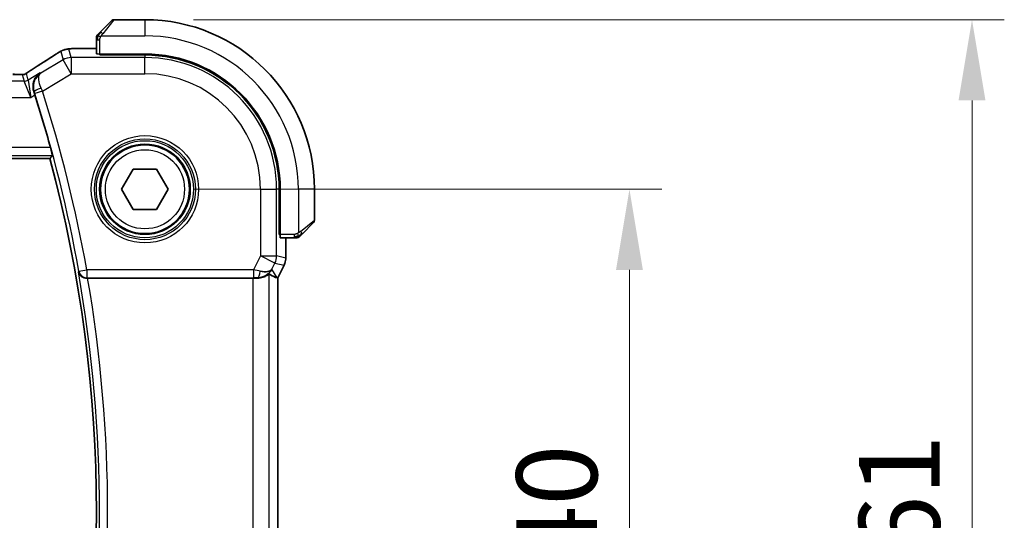
# Model space of a CAD drawing. Units: millimetres. Extents: x 0 to 3950, y 0 to 702.
# Drawn here: x 1287 to 1348, y 335 to 366 of the extents above; entities that cross this region are included whole.
import ezdxf

# ---------------------------------------------------------------- set-up
doc = ezdxf.new("R2010")
doc.units = ezdxf.units.MM
doc.header["$LTSCALE"] = 2
doc.layers.get('Defpoints').update_dxf_attribs({"lineweight": 25})
for name, color, linetype, lineweight in [('Dimension (ISO)', 7, 'Continuous', 18), ('Visible (ISO)', 7, 'Continuous', 35), ('Visible Narrow (ISO)', 7, 'Continuous', 25)]:
    doc.layers.add(name, color=color, linetype=linetype, lineweight=lineweight)
doc.styles.add('Note Text (TK)', font='MS PGothic.ttf')
doc.dimstyles.new('Default - Method 1b (TK)', dxfattribs={"dimscale": 2, "dimtxt": 2.5, "dimasz": 2.5, "dimexe": 1, "dimexo": 1.5, "dimgap": 1, "dimtad": 1, "dimtoh": 1, "dimrnd": 1e-08, "dimdsep": 46, "dimtxsty": 'Note Text (TK)', "dimcen": 0.09, "dimdle": 5, "dimclrd": 100, "dimclre": 100, "dimclrt": 7, "dimadec": 1, "dimazin": 1, "dimtfac": 1, "dimtmove": 0, "dimatfit": 3, "dimfxl": 1, "dimtolj": 1, "dimlwd": -1, "dimlwe": -1, "dimarcsym": 0})

# ---------------------------------------------------------------- blocks, each defined once
blk = doc.blocks.new('*D96')
at = {"layer": 'Defpoints', "color": 0}
for p in [(1294.361, 355.444), (1294.361, 315.444), (1324.361, 315.444)]:
    blk.add_point(p, dxfattribs=at)
at = {"layer": 'Dimension (ISO)', "color": 100}
for p, q in [((1297.361, 355.444), (1326.361, 355.444)), ((1324.361, 350.444), (1324.361, 320.444)), ((1297.361, 315.444), (1326.361, 315.444))]:
    blk.add_line(p, q, dxfattribs=at)
for points in [[(1323.527, 350.444), (1325.194, 350.444), (1324.361, 355.444)], [(1323.527, 320.444), (1325.194, 320.444), (1324.361, 315.444)]]:
    blk.add_solid(points, dxfattribs=at)
at = {"layer": 'Dimension (ISO)', "color": 7, "insert": (1319.861, 332.063), "char_height": 5, "attachment_point": 4, "rotation": 90, "style": 'Note Text (TK)'}
blk.add_mtext('\\A1;40', dxfattribs=at)
blk = doc.blocks.new('*D97')
at = {"layer": 'Defpoints', "color": 0}
for p in [(1294.361, 365.944), (1294.361, 304.944), (1345.572, 304.944)]:
    blk.add_point(p, dxfattribs=at)
at = {"layer": 'Dimension (ISO)', "color": 100}
for p, q in [((1297.361, 365.944), (1347.572, 365.944)), ((1345.572, 360.944), (1345.572, 309.944)), ((1297.361, 304.944), (1347.572, 304.944))]:
    blk.add_line(p, q, dxfattribs=at)
for points in [[(1344.738, 360.944), (1346.405, 360.944), (1345.572, 365.944)], [(1344.738, 309.944), (1346.405, 309.944), (1345.572, 304.944)]]:
    blk.add_solid(points, dxfattribs=at)
at = {"layer": 'Dimension (ISO)', "color": 7, "insert": (1341.072, 332.688), "char_height": 5, "attachment_point": 4, "rotation": 90, "style": 'Note Text (TK)'}
blk.add_mtext('\\A1;61', dxfattribs=at)

msp = doc.modelspace()

# ---------------------------------------------------------------- linework, layer by layer
at = {"layer": 'Visible (ISO)'}
for p, q in [((1291.6085, 365.1913), (1292.3022, 365.885)), ((1294.3608, 365.9436), (1292.4437, 365.9436)), ((1291.3608, 364.6892), (1291.3608, 363.8256)), ((1290.5506, 364.1651), (1291.3608, 364.1651)), ((1291.5608, 363.7571), (1291.5608, 363.8186)), ((1294.3608, 363.8186), (1291.5608, 363.8186)), ((1294.3608, 363.7571), (1291.5608, 363.7571)), ((1291.6608, 363.8186), (1291.6608, 363.7571)), ((1170.239, 357.3436), (1288.4826, 357.3436)), ((1292.9174, 355.4436), (1293.6391, 356.6936)), ((1293.6391, 356.6936), (1295.0825, 356.6936)), ((1295.0825, 356.6936), (1295.8042, 355.4436)), ((1293.6391, 354.1936), (1292.9174, 355.4436)), ((1295.8042, 355.4436), (1295.0825, 354.1936)), ((1302.6743, 352.6436), (1302.6743, 355.4436)), ((1302.7358, 352.6436), (1302.7358, 355.4436)), ((1304.8608, 353.5264), (1304.8608, 355.4436)), ((1295.0825, 354.1936), (1293.6391, 354.1936)), ((1304.8022, 353.385), (1304.1085, 352.6913)), ((1302.6743, 352.7436), (1302.7358, 352.7436)), ((1302.7358, 352.6436), (1302.6743, 352.6436)), ((1302.7428, 352.4436), (1303.6064, 352.4436)), ((1303.0824, 352.4436), (1303.0824, 351.1863)), ((1303.0824, 351.1863), (1303.0824, 351.1863)), ((1302.9768, 350.7392), (1302.5824, 349.9503)), ((1302.9768, 350.7392), (1302.9768, 350.7392)), ((1290.8139, 349.9436), (1301.0515, 349.9436)), ((1302.5569, 349.9563), (1302.5819, 349.9504)), ((1302.5824, 349.9503), (1302.5819, 349.9504)), ((1302.5824, 349.9503), (1302.5824, 320.9369))]:
    msp.add_line(p, q, dxfattribs=at)
msp.add_circle((1294.3608, 355.4436), 2.75, dxfattribs=at)
for centre, radius, start, end in [((1292.4437, 365.7436), 0.2, 90, 135), ((1294.3608, 355.4436), 10.5, 0, 90), ((1291.5608, 364.8607), 0.2, 157.5, 180), ((1291.5608, 364.8607), 0.2, 135, 157.421915), ((1294.3608, 355.4436), 8.375, 0, 90), ((1294.3608, 355.4436), 8.3135, 0, 90), ((1206.6039, 335.4436), 84.9665, 15.420287, 17.706712), ((1206.6039, 335.4436), 84.7569, 345.025691, 14.974309), ((1304.6608, 353.5264), 0.2, 315, 0), ((1303.778, 352.6436), 0.2, 270, 292.5), ((1303.778, 352.6436), 0.2, 292.5, 315)]:
    msp.add_arc(centre, radius, start, end, dxfattribs=at)
for centre, major_axis, ratio, start_param, end_param in [((1291.5608, 363.8256), (0.2, 0), 0.0349208, 3.1415927, 4.712389), ((1287.9993, 362.3108), (-0.4264, 0.6769), 0.5272512, 6.2819386, 6.2831114), ((1302.7428, 352.6436), (0, -0.2), 0.0349208, 4.712389, 6.2831853), ((1290.8167, 349.9262), (0.5064, -0.0001), 0.0342554, 1.5762721, 1.7161771), ((1301.0515, 349.9087), (1, 0), 0.0349208, 1.2882354, 1.5707963), ((1301.3287, 350.9442), (1.0029, 0.0582), 0.9795684, 4.6462505, 4.9993093), ((1301.3287, 350.9442), (-0.9044, 0.4271), 0.4888463, 1.9893197, 3.0957155), ((1300.2147, 352.7467), (2.5688, -2.7639), 0.1840374, 5.6849431, 6.0150243), ((1301.3287, 350.9442), (1.0029, 0.0582), 0.9795684, 5.5741968, 5.7526463)]:
    msp.add_ellipse(centre, major_axis=major_axis, ratio=ratio, start_param=start_param, end_param=end_param, dxfattribs=at)
for points, knots in [([(1291.6085, 365.1913), (1291.6029, 365.1857), (1291.5972, 365.18), (1291.5913, 365.174), (1291.5853, 365.1681), (1291.579, 365.1618), (1291.5725, 365.1553), (1291.5659, 365.1487), (1291.5591, 365.1419), (1291.5521, 365.1349), (1291.5451, 365.1279), (1291.538, 365.1208), (1291.531, 365.1137), (1291.5239, 365.1067), (1291.5169, 365.0997), (1291.5102, 365.093), (1291.5035, 365.0862), (1291.497, 365.0797), (1291.4908, 365.0735), (1291.4846, 365.0673), (1291.4786, 365.0614), (1291.473, 365.0557)], [0, 0, 0, 0, 0.071275, 0.071275, 0.071275, 0.14246065, 0.14246065, 0.14246065, 0.21364074, 0.21364074, 0.21364074, 0.28489899, 0.28489899, 0.28489899, 0.35632005, 0.35632005, 0.35632005, 0.42799051, 0.42799051, 0.42799051, 0.5, 0.5, 0.5, 0.5]), ([(1291.3608, 364.8607), (1291.3608, 364.8607), (1291.3608, 364.8607), (1291.3608, 364.8605), (1291.3608, 364.8603), (1291.3608, 364.8598), (1291.3608, 364.859), (1291.3608, 364.8582), (1291.3608, 364.8571), (1291.3608, 364.8555), (1291.3608, 364.8539), (1291.3608, 364.8519), (1291.3608, 364.8495), (1291.3608, 364.8471), (1291.3608, 364.8442), (1291.3608, 364.8409), (1291.3608, 364.8375), (1291.3608, 364.8338), (1291.3608, 364.8296), (1291.3608, 364.8254), (1291.3608, 364.8208), (1291.3608, 364.8159)], [0, 0, 0, 0, 0.07187067, 0.07187067, 0.07187067, 0.14250295, 0.14250295, 0.14250295, 0.21256871, 0.21256871, 0.21256871, 0.28268769, 0.28268769, 0.28268769, 0.35348445, 0.35348445, 0.35348445, 0.42564648, 0.42564648, 0.42564648, 0.5, 0.5, 0.5, 0.5]), ([(1291.3608, 364.8159), (1291.3608, 364.8101), (1291.3608, 364.8037), (1291.3608, 364.797), (1291.3608, 364.7904), (1291.3608, 364.7833), (1291.3608, 364.7761), (1291.3608, 364.7689), (1291.3608, 364.7615), (1291.3608, 364.7541), (1291.3608, 364.7468), (1291.3608, 364.7394), (1291.3608, 364.732), (1291.3608, 364.7304), (1291.3608, 364.7288), (1291.3608, 364.7272), (1291.3608, 364.7214), (1291.3608, 364.7157), (1291.3608, 364.7101), (1291.3608, 364.7029), (1291.3608, 364.696), (1291.3608, 364.6892)], [0.5, 0.5, 0.5, 0.5, 0.58502424, 0.58502424, 0.58502424, 0.66947181, 0.66947181, 0.66947181, 0.75324782, 0.75324782, 0.75324782, 0.83626522, 0.83626522, 0.83626522, 0.85443497, 0.85443497, 0.85443497, 0.91835525, 0.91835525, 0.91835525, 1, 1, 1, 1]), ([(1291.473, 365.0557), (1291.4673, 365.0501), (1291.4619, 365.0447), (1291.4569, 365.0397), (1291.452, 365.0347), (1291.4473, 365.0301), (1291.4433, 365.026), (1291.4392, 365.0219), (1291.4356, 365.0184), (1291.4326, 365.0154), (1291.4296, 365.0124), (1291.4272, 365.01), (1291.4254, 365.0082), (1291.4237, 365.0065), (1291.4225, 365.0053), (1291.4216, 365.0044), (1291.4206, 365.0033), (1291.4199, 365.0027), (1291.4196, 365.0024), (1291.4194, 365.0021), (1291.4194, 365.0021), (1291.4194, 365.0022)], [0.5, 0.5, 0.5, 0.5, 0.57172447, 0.57172447, 0.57172447, 0.6426242, 0.6426242, 0.6426242, 0.71336021, 0.71336021, 0.71336021, 0.78457822, 0.78457822, 0.78457822, 0.85049403, 0.85049403, 0.85049403, 0.92879556, 0.92879556, 0.92879556, 1, 1, 1, 1]), ([(1289.0521, 363.9313), (1289.0763, 363.9455), (1289.0994, 363.9588), (1289.1381, 363.9804), (1289.1536, 363.9891), (1289.1822, 364.0045), (1289.1952, 364.0113), (1289.2237, 364.0254), (1289.2401, 364.0331), (1289.2694, 364.0459), (1289.2825, 364.0513), (1289.3136, 364.0635), (1289.3312, 364.0698), (1289.3623, 364.0802), (1289.376, 364.0844), (1289.3889, 364.0882)], [0, 0, 0, 0, 0.008714314, 0.008714314, 0.015013641, 0.015013641, 0.019433003, 0.019433003, 0.024698828, 0.024698828, 0.029212149, 0.029212149, 0.035647246, 0.035647246, 0.040939665, 0.040939665, 0.040939665, 0.040939665]), ([(1289.3889, 364.0882), (1289.4383, 364.1034), (1289.4882, 364.1144), (1289.5436, 364.1253), (1289.5729, 364.1301), (1289.6714, 364.1418), (1289.7382, 364.1471), (1289.8266, 364.1521)], [0, 0, 0, 0, 0.021965955, 0.021965955, 0.040425228, 0.040425228, 0.085967153, 0.085967153, 0.085967153, 0.085967153]), ([(1289.8266, 364.1521), (1289.8597, 364.154), (1289.8968, 364.1558), (1289.9734, 364.1587), (1290.012, 364.1599), (1290.1228, 364.1626), (1290.2029, 364.1639), (1290.3507, 364.165), (1290.4185, 364.1651), (1290.5074, 364.1651), (1290.529, 364.1651), (1290.5506, 364.1651)], [0.000039985, 0.000039985, 0.000039985, 0.000039985, 0.017260114, 0.017260114, 0.032011822, 0.032011822, 0.056935168, 0.056935168, 0.077131206, 0.077131206, 0.083602831, 0.083602831, 0.083602831, 0.083602831]), ([(1288.8372, 363.7982), (1288.852, 363.808), (1288.8684, 363.8188), (1288.8992, 363.8386), (1288.9119, 363.8466), (1288.9437, 363.8664), (1288.9638, 363.8787), (1289.0045, 363.9033), (1289.0254, 363.9157), (1289.0478, 363.9288), (1289.0499, 363.9301), (1289.0521, 363.9313)], [0, 0, 0, 0, 0.00840748, 0.00840748, 0.013463833, 0.013463833, 0.020556263, 0.020556263, 0.027745436, 0.027745436, 0.028517831, 0.028517831, 0.028517831, 0.028517831]), ([(1287.1547, 362.717), (1287.2021, 362.7491), (1287.2547, 362.7839), (1287.3885, 362.8711), (1287.4812, 362.93), (1287.5729, 362.9878)], [0.000042201, 0.000042201, 0.000042201, 0.000042201, 0.030552644, 0.030552644, 0.068936535, 0.068936535, 0.068936535, 0.068936535]), ([(1286.1839, 362.5604), (1286.2567, 362.5604), (1286.331, 362.5603), (1286.4406, 362.5592), (1286.4786, 362.5587), (1286.5517, 362.5573), (1286.5869, 362.5564), (1286.6189, 362.5553)], [0, 0, 0, 0, 0.021842432, 0.021842432, 0.033974729, 0.033974729, 0.046854541, 0.046854541, 0.046854541, 0.046854541]), ([(1286.6189, 362.5553), (1286.677, 362.5535), (1286.7299, 362.5495), (1286.7994, 362.5491), (1286.8137, 362.5492), (1286.8343, 362.5506), (1286.8425, 362.5513), (1286.8568, 362.5534), (1286.8618, 362.5542), (1286.8712, 362.5559), (1286.8755, 362.5568), (1286.8854, 362.559), (1286.8912, 362.5604), (1286.8969, 362.562)], [0, 0, 0, 0, 0.023135597, 0.023135597, 0.03135736, 0.03135736, 0.035233345, 0.035233345, 0.037069207, 0.037069207, 0.038486945, 0.038486945, 0.04024375, 0.04024375, 0.04024375, 0.04024375]), ([(1286.8969, 362.562), (1286.9019, 362.5634), (1286.9066, 362.5649), (1286.9154, 362.5678), (1286.9196, 362.5694), (1286.9312, 362.5738), (1286.938, 362.5767), (1286.955, 362.5845), (1286.9611, 362.5878), (1286.9753, 362.5961), (1286.9837, 362.6013), (1287.0144, 362.6205), (1287.0375, 362.6361), (1287.0909, 362.6732), (1287.1207, 362.694), (1287.1547, 362.717)], [0, 0, 0, 0, 0.001727332, 0.001727332, 0.003642764, 0.003642764, 0.007425804, 0.007425804, 0.014493363, 0.014493363, 0.021781004, 0.021781004, 0.0372761, 0.0372761, 0.058992885, 0.058992885, 0.058992885, 0.058992885]), ([(1287.8814, 362.6529), (1287.8805, 362.6524), (1287.8796, 362.6518), (1287.7977, 362.598), (1287.7232, 362.5308), (1287.5953, 362.3734), (1287.5406, 362.2819), (1287.4482, 362.044), (1287.4295, 361.9078), (1287.4337, 361.683), (1287.4497, 361.5784), (1287.4838, 361.4749)], [-0.00045871, -0.00045871, -0.00045871, -0.00045871, 0, 0, 0.04212746, 0.04212746, 0.08404883, 0.08404883, 0.13992166, 0.13992166, 0.18485064, 0.18485064, 0.18485064, 0.18485064]), ([(1288.5117, 358.0359), (1288.5284, 357.9751), (1288.5458, 357.9102), (1288.5775, 357.788), (1288.5916, 357.731), (1288.6128, 357.6412), (1288.6213, 357.6022), (1288.6306, 357.5516), (1288.632, 357.5383), (1288.6304, 357.5362)], [-0.076080737, -0.076080737, -0.076080737, -0.076080737, -0.057220368, -0.057220368, -0.037879113, -0.037879113, -0.018939556, -0.018939556, -0.001286413, -0.001286413, -0.001286413, -0.001286413]), ([(1303.6064, 352.4436), (1303.6144, 352.4436), (1303.6227, 352.4436), (1303.6313, 352.4436), (1303.6398, 352.4436), (1303.6488, 352.4436), (1303.6578, 352.4436), (1303.6668, 352.4436), (1303.676, 352.4436), (1303.6848, 352.4436), (1303.6937, 352.4436), (1303.7023, 352.4436), (1303.7102, 352.4436), (1303.7185, 352.4436), (1303.726, 352.4436), (1303.7327, 352.4436)], [0, 0, 0, 0, 0.10026775, 0.10026775, 0.10026775, 0.19847065, 0.19847065, 0.19847065, 0.29651622, 0.29651622, 0.29651622, 0.39628078, 0.39628078, 0.39628078, 0.5, 0.5, 0.5, 0.5]), ([(1303.7327, 352.4436), (1303.7442, 352.4436), (1303.7541, 352.4436), (1303.7613, 352.4436), (1303.7685, 352.4436), (1303.7731, 352.4436), (1303.7755, 352.4436), (1303.7757, 352.4436), (1303.776, 352.4436), (1303.7762, 352.4436), (1303.7779, 352.4436), (1303.7779, 352.4436), (1303.778, 352.4436)], [0.5, 0.5, 0.5, 0.5, 0.6699894, 0.6699894, 0.6699894, 0.83656608, 0.83656608, 0.83656608, 0.85622576, 0.85622576, 0.85622576, 1, 1, 1, 1]), ([(1303.9194, 352.5022), (1303.9194, 352.5022), (1303.9195, 352.5023), (1303.9224, 352.5051), (1303.9252, 352.508), (1303.9308, 352.5136), (1303.9391, 352.5219), (1303.948, 352.5308), (1303.9599, 352.5427), (1303.9725, 352.5552)], [0, 0, 0, 0, 0.16464555, 0.16464555, 0.16464555, 0.3268563, 0.3268563, 0.3268563, 0.5, 0.5, 0.5, 0.5]), ([(1303.9725, 352.5552), (1303.9804, 352.5632), (1303.9891, 352.5719), (1303.9984, 352.5812), (1304.0075, 352.5903), (1304.0172, 352.6), (1304.0274, 352.6101), (1304.0369, 352.6197), (1304.0465, 352.6293), (1304.0559, 352.6386), (1304.0654, 352.6481), (1304.0746, 352.6574), (1304.0834, 352.6662), (1304.0922, 352.675), (1304.1006, 352.6834), (1304.1085, 352.6913)], [0.5, 0.5, 0.5, 0.5, 0.60524772, 0.60524772, 0.60524772, 0.707891, 0.707891, 0.707891, 0.80414857, 0.80414857, 0.80414857, 0.90207429, 0.90207429, 0.90207429, 1, 1, 1, 1]), ([(1303.0824, 351.1863), (1303.0824, 351.08), (1303.0648, 350.9723), (1303.0164, 350.8261), (1302.9981, 350.7818), (1302.9768, 350.7392)], [0, 0, 0, 0, 0.031909933, 0.031909933, 0.046206547, 0.046206547, 0.046206547, 0.046206547]), ([(1290.2374, 350.3388), (1290.2376, 350.338), (1290.2378, 350.3372), (1290.2486, 350.2882), (1290.2674, 350.2406), (1290.3196, 350.1521), (1290.3533, 350.1103), (1290.4461, 350.0283), (1290.5005, 349.9989), (1290.5792, 349.9683), (1290.6105, 349.9591), (1290.6756, 349.9466), (1290.7091, 349.9432), (1290.7433, 349.9434)], [-0.00035815, -0.00035815, -0.00035815, -0.00035815, 0, 0, 0.02150516, 0.02150516, 0.04259517, 0.04259517, 0.06882241, 0.06882241, 0.08445704, 0.08445704, 0.09977382, 0.09977382, 0.09977382, 0.09977382]), ([(1302.0509, 350.1965), (1302.0469, 350.1988), (1302.0233, 350.181), (1301.9374, 350.1212), (1301.8735, 350.0803), (1301.7228, 350.0093), (1301.6112, 349.9713), (1301.45, 349.9464), (1301.3912, 349.9418), (1301.3303, 349.9422)], [0.0013314, 0.0013314, 0.0013314, 0.0013314, 0.03477472, 0.03477472, 0.06954943, 0.06954943, 0.10622739, 0.10622739, 0.12426397, 0.12426397, 0.12426397, 0.12426397]), ([(1302.1262, 350.3494), (1302.0563, 350.2614), (1301.9671, 350.1809), (1301.803, 350.0791), (1301.7362, 350.0464), (1301.6662, 350.021)], [0, 0, 0, 0, 0.039138194, 0.039138194, 0.062376192, 0.062376192, 0.062376192, 0.062376192])]:
    msp.add_open_spline(points, degree=3, knots=knots, dxfattribs=at)
for points, degree in [([(1289.8266, 364.1521), (1289.8381, 364.1528), (1289.8499, 364.1528), (1289.8619, 364.1522)], 3), ([(1287.5733, 362.988), (1288.0469, 363.2863), (1288.4812, 363.5645), (1288.8378, 363.7986)], 3), ([(1286.6189, 362.5553), (1286.6149, 362.5555), (1286.6109, 362.5554), (1286.6069, 362.555)], 3), ([(1287.5451, 361.2857), (1287.5254, 361.3475), (1287.5047, 361.4115), (1287.4838, 361.4749)], 3), ([(1288.4826, 357.3436), (1288.5565, 357.4398), (1288.6304, 357.5362)], 2)]:
    msp.add_open_spline(points, degree=degree, dxfattribs=at)
at = {"layer": 'Visible Narrow (ISO)'}
for p, q in [((1292.4437, 365.9436), (1291.7499, 365.0764)), ((1294.3608, 365.9436), (1294.3608, 364.9436)), ((1291.3608, 364.6892), (1291.4194, 364.6892)), ((1291.4194, 364.6892), (1291.5608, 364.6892)), ((1291.5608, 363.8186), (1291.5608, 364.6892)), ((1291.6549, 364.9436), (1294.3608, 364.9436)), ((1289.1438, 363.9778), (1289.2882, 363.4563)), ((1289.8024, 363.5987), (1289.658, 364.1202)), ((1290.5506, 364.1647), (1290.5506, 364.1651)), ((1290.5506, 364.1647), (1291.3608, 364.1647)), ((1289.2882, 363.4563), (1287.9232, 362.6372)), ((1289.8024, 362.5993), (1289.2882, 363.4563)), ((1289.8024, 363.5987), (1289.8024, 362.5993)), ((1294.3608, 363.5987), (1289.8024, 363.5987)), ((1291.8608, 363.7571), (1291.8608, 363.8186)), ((1294.3608, 363.7571), (1294.3608, 363.5987)), ((1294.3608, 362.5993), (1294.3608, 363.5987)), ((1286.7646, 362.5411), (1286.8775, 362.1336)), ((1287.1346, 362.2048), (1287.0217, 362.6123)), ((1287.8814, 362.6529), (1287.1346, 362.2048)), ((1287.1346, 362.2048), (1287.2927, 361.1342)), ((1287.9232, 362.6372), (1287.8814, 362.6529)), ((1288.0121, 361.5252), (1289.8024, 362.5993)), ((1289.8024, 362.5993), (1294.3608, 362.5993)), ((1286.8775, 362.1336), (1171.8441, 362.1336)), ((1287.2927, 361.1342), (1286.8775, 362.1336)), ((1288.0121, 361.5252), (1287.5363, 361.3727)), ((1171.4289, 361.1342), (1287.2927, 361.1342)), ((1287.2927, 361.1342), (1287.5451, 361.2857)), ((1287.4838, 361.4749), (1287.5057, 361.4668)), ((1288.5117, 358.0359), (1170.21, 358.0359)), ((1170.0912, 357.5362), (1288.6304, 357.5362)), ((1301.5165, 355.4436), (1302.5159, 355.4436)), ((1301.5165, 355.4436), (1301.5165, 351.3199)), ((1302.5159, 351.3199), (1302.5159, 355.4436)), ((1302.6743, 355.4436), (1302.5159, 355.4436)), ((1303.8608, 355.4436), (1303.8608, 352.7376)), ((1304.8608, 355.4436), (1303.8608, 355.4436)), ((1303.9937, 352.8327), (1304.8608, 353.5264)), ((1302.7358, 352.9436), (1302.6743, 352.9436)), ((1303.6064, 352.6436), (1302.7358, 352.6436)), ((1303.0819, 352.4436), (1303.0819, 351.1863)), ((1303.6064, 352.6436), (1303.6064, 352.5022)), ((1303.6064, 352.5022), (1303.6064, 352.4436)), ((1301.5165, 351.3199), (1301.0873, 350.4613)), ((1301.5165, 351.3199), (1302.5159, 351.3199)), ((1302.4104, 350.873), (1301.5165, 351.3199)), ((1303.0819, 351.1863), (1302.5159, 351.3199)), ((1303.0824, 351.1863), (1303.0819, 351.1863)), ((1302.2226, 350.4972), (1302.4104, 350.873)), ((1302.4104, 350.873), (1302.9764, 350.7394)), ((1302.9764, 350.7394), (1302.5819, 349.9504)), ((1302.9764, 350.7394), (1302.9768, 350.7392)), ((1290.2667, 350.3736), (1290.2374, 350.3388)), ((1290.2667, 350.3736), (1290.7586, 350.4613)), ((1290.7433, 349.9434), (1290.7586, 349.9616)), ((1301.0873, 350.4613), (1290.7586, 350.4613)), ((1290.7586, 350.4613), (1290.7586, 349.9616)), ((1290.7586, 349.9616), (1301.0873, 349.9616)), ((1301.0515, 349.9436), (1301.0515, 320.9436)), ((1301.0873, 350.4613), (1301.0873, 349.9616)), ((1301.3192, 349.9601), (1301.3303, 349.9422)), ((1302.0509, 320.6906), (1302.0509, 350.1965)), ((1302.5569, 349.9563), (1302.2226, 350.4972)), ((1302.5819, 349.9504), (1302.5819, 320.9367))]:
    msp.add_line(p, q, dxfattribs=at)
for radius in [3.3224, 3.1226, 3.0084, 2.8085, 2.45]:
    msp.add_circle((1294.3608, 355.4436), radius, dxfattribs=at)
for centre, radius, start, end in [((1294.3608, 355.4436), 9.5, 0, 90), ((1294.3608, 355.4436), 8.1551, 0, 90), ((1294.3608, 355.4436), 7.1557, 0, 90), ((1206.6039, 335.4436), 85.4842, 10.118161, 17.764419), ((1206.6039, 335.4436), 84.9845, 10.118161, 17.764419), ((1206.6039, 335.4436), 84.9496, 349.901445, 10.098555), ((1206.6039, 335.4436), 85.4493, 350.230132, 9.769868)]:
    msp.add_arc(centre, radius, start, end, dxfattribs=at)
for centre, major_axis, ratio, start_param, end_param in [((1291.7499, 365.0499), (-0.1414, 0.1414), 0.0943696, 5.5448326, 6.2831853), ((1291.7499, 365.0499), (0.1414, -0.1414), 0.0943696, 1.6648873, 2.40324), ((1289.658, 363.1208), (-0.9637, -0.2669), 0.9993441, 4.712389, 4.98243), ((1289.658, 363.1208), (-0.9637, -0.2669), 0.9993441, 4.442348, 4.712389), ((1284.158, 361.1289), (5.7991, 3.4837), 0.0299346, 5.3271591, 5.6411764), ((1289.2762, 363.1295), (-0.4391, 0.6687), 0.757688, 6.2296836, 6.2819721), ((1289.8024, 362.5993), (0.9637, 0.2669), 0.9993441, 1.3007553, 1.8408373), ((1287.9993, 362.3108), (-0.4264, 0.6769), 0.5272512, 6.2421015, 6.2819386), ((1286.7646, 363.0408), (-0.4819, -0.1335), 0.9993441, 1.3007553, 1.5707963), ((1286.8775, 362.6333), (-0.4819, -0.1335), 0.9993441, 1.3007553, 1.8408373), ((1286.7646, 363.0408), (-0.4819, -0.1335), 0.9993441, 1.5707963, 1.8408373), ((1287.9814, 361.6198), (-0.4749, -0.1563), 0.1894207, 4.7552126, 6.2476349), ((1287.9928, 361.5164), (-0.4166, 0.9237), 0.020887, 4.7124201, 4.9063926), ((1287.516, 361.3662), (0.1585, -0.4947), 0.0408886, 1.5707453, 1.7624325), ((1303.9671, 352.8327), (0.1414, -0.1414), 0.0943696, 0.7383527, 1.4767054), ((1303.9671, 352.8327), (0.1414, -0.1414), 0.0943696, 0, 0.7383527), ((1301.5165, 351.3199), (0.2298, 0.9732), 0.9993569, 4.480709, 4.944069), ((1302.0823, 351.1864), (-0.2298, -0.9732), 0.9996142, 1.3391163, 1.8024763), ((1290.7586, 350.4613), (0.3834, -0.321), 0.9989644, 4.0157984, 5.4089796), ((1301.0785, 350.4439), (1.0063, -0.2235), 0.0183726, 1.1367076, 1.5662016), ((1301.0785, 349.9442), (0.5591, 0.0003), 0.0312265, 1.1256714, 1.5551653), ((1301.3192, 350.4598), (-0.0072, -0.4999), 0.3813813, 0.0377619, 1.3889565)]:
    msp.add_ellipse(centre, major_axis=major_axis, ratio=ratio, start_param=start_param, end_param=end_param, dxfattribs=at)
for points in [[(1291.4352, 364.9448), (1291.4214, 364.9306), (1291.3979, 364.905), (1291.3686, 364.8586), (1291.3608, 364.8292), (1291.3608, 364.8159)], [(1291.4352, 364.9448), (1291.4298, 364.9453), (1291.4198, 364.946), (1291.4065, 364.9459), (1291.395, 364.9447), (1291.3853, 364.9424), (1291.3786, 364.9395), (1291.3758, 364.9373), (1291.3759, 364.9373), (1291.376, 364.9373)], [(1291.4352, 364.9448), (1291.4346, 364.9371), (1291.4335, 364.9206), (1291.4316, 364.8914), (1291.4293, 364.8548), (1291.4263, 364.8068), (1291.4222, 364.7478), (1291.4194, 364.7094), (1291.4194, 364.6892)], [(1291.4352, 364.9448), (1291.4412, 364.9509), (1291.4538, 364.9636), (1291.4757, 364.985), (1291.5028, 365.0103), (1291.5359, 365.0418), (1291.5757, 365.0812), (1291.6173, 365.1239), (1291.6414, 365.1498), (1291.6543, 365.1634)], [(1291.4352, 364.9448), (1291.4365, 364.9603), (1291.4392, 364.9872), (1291.4502, 365.025), (1291.464, 365.0468), (1291.473, 365.0557)], [(1291.4352, 364.9448), (1291.4478, 364.9436), (1291.4759, 364.9393), (1291.5476, 364.9252), (1291.6034, 364.9056), (1291.6282, 364.8955)], [(1289.3889, 364.0882), (1289.3898, 364.0885), (1289.3904, 364.0867), (1289.3912, 364.0839)], [(1289.0521, 363.9313), (1289.0497, 363.9299), (1289.0475, 363.9284), (1289.0455, 363.9267)], [(1286.8969, 362.562), (1286.8972, 362.5621), (1286.8975, 362.561), (1286.898, 362.5593)], [(1287.1547, 362.717), (1287.1627, 362.7224), (1287.171, 362.7275), (1287.1796, 362.7323)], [(1303.8618, 352.5178), (1303.8525, 352.5171), (1303.8326, 352.5158), (1303.7958, 352.5135), (1303.7459, 352.5105), (1303.6767, 352.5059), (1303.6307, 352.5022), (1303.6064, 352.5022)], [(1303.8618, 352.5178), (1303.8475, 352.504), (1303.822, 352.4806), (1303.7755, 352.4514), (1303.7461, 352.4436), (1303.7327, 352.4436)], [(1303.8618, 352.5178), (1303.8606, 352.5305), (1303.8568, 352.5587), (1303.8424, 352.6303), (1303.8228, 352.6862), (1303.8127, 352.7109)], [(1303.8618, 352.5178), (1303.8629, 352.5052), (1303.8638, 352.4842), (1303.8575, 352.4601), (1303.8557, 352.4593), (1303.8545, 352.4588)], [(1303.8618, 352.5178), (1303.8704, 352.5262), (1303.8885, 352.5442), (1303.9212, 352.5788), (1303.9648, 352.6249), (1304.0241, 352.684), (1304.0616, 352.7191), (1304.0807, 352.7371)], [(1303.8618, 352.5178), (1303.8772, 352.5191), (1303.9042, 352.5217), (1303.9418, 352.5325), (1303.9635, 352.5463), (1303.9725, 352.5552)]]:
    msp.add_open_spline(points, degree=3, dxfattribs=at)
for points, knots in [([(1291.5608, 364.6892), (1291.5608, 364.6961), (1291.5619, 364.709), (1291.565, 364.7254), (1291.5671, 364.736), (1291.5698, 364.748), (1291.5731, 364.7609), (1291.5759, 364.7721), (1291.5793, 364.784), (1291.5833, 364.7959), (1291.587, 364.8073), (1291.5914, 364.8188), (1291.5962, 364.83), (1291.6011, 364.8413), (1291.6064, 364.8524), (1291.6116, 364.863), (1291.6173, 364.8746), (1291.623, 364.8855), (1291.6282, 364.8955)], [0, 0, 0, 0, 0.19035453, 0.19035453, 0.19035453, 0.31386322, 0.31386322, 0.31386322, 0.42140608, 0.42140608, 0.42140608, 0.52396797, 0.52396797, 0.52396797, 0.62813475, 0.62813475, 0.62813475, 0.74172688, 0.74172688, 0.74172688, 0.74172688]), ([(1291.6282, 364.8955), (1291.6336, 364.9059), (1291.6385, 364.9153), (1291.6429, 364.9231), (1291.648, 364.9323), (1291.6522, 364.9393), (1291.6549, 364.9436)], [0.74172688, 0.74172688, 0.74172688, 0.74172688, 0.86054632, 0.86054632, 0.86054632, 1, 1, 1, 1]), ([(1291.6549, 364.9436), (1291.6557, 364.9449), (1291.657, 364.9471), (1291.6589, 364.9499), (1291.6628, 364.956), (1291.669, 364.9652), (1291.6763, 364.9759), (1291.6817, 364.9838), (1291.6877, 364.9926), (1291.694, 365.0016), (1291.7, 365.0101), (1291.7062, 365.0187), (1291.7123, 365.0269), (1291.7189, 365.0358), (1291.7254, 365.0444), (1291.731, 365.0518), (1291.7402, 365.064), (1291.7473, 365.0732), (1291.7499, 365.0764)], [0.00000014, 0.00000014, 0.00000014, 0.00000014, 0.09424462, 0.09424462, 0.09424462, 0.29608497, 0.29608497, 0.29608497, 0.44613462, 0.44613462, 0.44613462, 0.58843853, 0.58843853, 0.58843853, 0.74422937, 0.74422937, 0.74422937, 1, 1, 1, 1]), ([(1289.0455, 363.9267), (1289.0566, 363.9332), (1289.0676, 363.9395), (1289.0781, 363.9455), (1289.0798, 363.9464), (1289.0814, 363.9474), (1289.083, 363.9483), (1289.0945, 363.9548), (1289.1046, 363.9604), (1289.113, 363.9649), (1289.1213, 363.9694), (1289.1278, 363.9728), (1289.1326, 363.975), (1289.1373, 363.9773), (1289.1402, 363.9784), (1289.1418, 363.9787), (1289.1434, 363.9789), (1289.1436, 363.9784), (1289.1438, 363.9778)], [0.5, 0.5, 0.5, 0.5, 0.5887432, 0.5887432, 0.5887432, 0.60266481, 0.60266481, 0.60266481, 0.70192686, 0.70192686, 0.70192686, 0.8012679, 0.8012679, 0.8012679, 0.90064123, 0.90064123, 0.90064123, 1, 1, 1, 1]), ([(1289.658, 364.1202), (1289.6574, 364.122), (1289.6571, 364.1239), (1289.6593, 364.1259), (1289.6614, 364.128), (1289.6661, 364.1303), (1289.6742, 364.1325), (1289.6822, 364.1348), (1289.6938, 364.137), (1289.7101, 364.1393), (1289.7264, 364.1415), (1289.7475, 364.1438), (1289.7731, 364.146), (1289.7761, 364.1462), (1289.7791, 364.1465), (1289.7822, 364.1467), (1289.8061, 364.1487), (1289.8326, 364.1505), (1289.8619, 364.1522)], [0, 0, 0, 0, 0.09981501, 0.09981501, 0.09981501, 0.19965012, 0.19965012, 0.19965012, 0.29944212, 0.29944212, 0.29944212, 0.39912804, 0.39912804, 0.39912804, 0.41078077, 0.41078077, 0.41078077, 0.5, 0.5, 0.5, 0.5]), ([(1289.8619, 364.1522), (1289.8894, 364.1538), (1289.9193, 364.1552), (1289.9519, 364.1565), (1289.9843, 364.1578), (1290.0194, 364.159), (1290.0565, 364.16), (1290.0935, 364.161), (1290.1324, 364.1618), (1290.1721, 364.1625), (1290.2119, 364.1631), (1290.2524, 364.1636), (1290.2937, 364.1639), (1290.302, 364.164), (1290.3104, 364.1641), (1290.3188, 364.1641), (1290.3522, 364.1643), (1290.3862, 364.1645), (1290.4205, 364.1646), (1290.4635, 364.1647), (1290.5071, 364.1647), (1290.5506, 364.1647)], [0.5, 0.5, 0.5, 0.5, 0.58399681, 0.58399681, 0.58399681, 0.66711936, 0.66711936, 0.66711936, 0.74993435, 0.74993435, 0.74993435, 0.83298768, 0.83298768, 0.83298768, 0.84975432, 0.84975432, 0.84975432, 0.91649002, 0.91649002, 0.91649002, 1, 1, 1, 1]), ([(1288.8649, 363.8151), (1288.8727, 363.8202), (1288.8807, 363.8254), (1288.8891, 363.8309), (1288.8972, 363.8362), (1288.9058, 363.8417), (1288.9149, 363.8475), (1288.924, 363.8532), (1288.9337, 363.8593), (1288.944, 363.8657), (1288.9545, 363.8722), (1288.9657, 363.879), (1288.9768, 363.8858), (1288.9885, 363.8929), (1289.0002, 363.8999), (1289.0114, 363.9066), (1289.0134, 363.9078), (1289.0154, 363.9089), (1289.0173, 363.9101), (1289.0269, 363.9158), (1289.0363, 363.9213), (1289.0455, 363.9267)], [0, 0, 0, 0, 0.08212412, 0.08212412, 0.08212412, 0.16219954, 0.16219954, 0.16219954, 0.24215443, 0.24215443, 0.24215443, 0.32388709, 0.32388709, 0.32388709, 0.40976801, 0.40976801, 0.40976801, 0.42510389, 0.42510389, 0.42510389, 0.5, 0.5, 0.5, 0.5]), ([(1287.1796, 362.7323), (1287.2041, 362.7488), (1287.2323, 362.7676), (1287.2614, 362.7868), (1287.2911, 362.8063), (1287.3218, 362.8264), (1287.3511, 362.8454), (1287.3805, 362.8645), (1287.4085, 362.8826), (1287.4377, 362.9012), (1287.4666, 362.9197), (1287.4968, 362.9388), (1287.5224, 362.9551), (1287.5479, 362.9712), (1287.5688, 362.9844), (1287.5879, 362.9964)], [0.5, 0.5, 0.5, 0.5, 0.59880591, 0.59880591, 0.59880591, 0.69938949, 0.69938949, 0.69938949, 0.80039442, 0.80039442, 0.80039442, 0.90047077, 0.90047077, 0.90047077, 1, 1, 1, 1]), ([(1286.1839, 362.5599), (1286.2163, 362.5599), (1286.2503, 362.5599), (1286.2866, 362.5598), (1286.3227, 362.5597), (1286.3612, 362.5594), (1286.3984, 362.5591), (1286.436, 362.5587), (1286.4724, 362.5582), (1286.5072, 362.5575), (1286.543, 362.5568), (1286.5772, 362.556), (1286.6069, 362.555)], [0, 0, 0, 0, 0.12428296, 0.12428296, 0.12428296, 0.24765205, 0.24765205, 0.24765205, 0.37214575, 0.37214575, 0.37214575, 0.5, 0.5, 0.5, 0.5]), ([(1286.6069, 362.555), (1286.628, 362.5544), (1286.6475, 362.5537), (1286.665, 362.5529), (1286.6671, 362.5528), (1286.6692, 362.5527), (1286.6713, 362.5526), (1286.69, 362.5517), (1286.706, 362.5508), (1286.7189, 362.5498), (1286.7318, 362.5488), (1286.7417, 362.5479), (1286.7486, 362.5469), (1286.7555, 362.5459), (1286.7595, 362.5449), (1286.7617, 362.5439), (1286.764, 362.543), (1286.7644, 362.542), (1286.7646, 362.5411)], [0.5, 0.5, 0.5, 0.5, 0.59026173, 0.59026173, 0.59026173, 0.60139356, 0.60139356, 0.60139356, 0.7012203, 0.7012203, 0.7012203, 0.80085276, 0.80085276, 0.80085276, 0.90040746, 0.90040746, 0.90040746, 1, 1, 1, 1]), ([(1287.0217, 362.6123), (1287.0215, 362.6133), (1287.0215, 362.6145), (1287.0234, 362.6171), (1287.0253, 362.6196), (1287.0291, 362.6236), (1287.0355, 362.6291), (1287.0419, 362.6346), (1287.051, 362.6417), (1287.0642, 362.6515), (1287.0757, 362.66), (1287.0904, 362.6705), (1287.1068, 362.6821), (1287.1093, 362.6839), (1287.1118, 362.6857), (1287.1144, 362.6875), (1287.1336, 362.701), (1287.1553, 362.7158), (1287.1796, 362.7323)], [0, 0, 0, 0, 0.10043595, 0.10043595, 0.10043595, 0.20091172, 0.20091172, 0.20091172, 0.30131259, 0.30131259, 0.30131259, 0.38827689, 0.38827689, 0.38827689, 0.4014898, 0.4014898, 0.4014898, 0.5, 0.5, 0.5, 0.5]), ([(1287.9232, 362.6372), (1287.7898, 362.5539), (1287.6747, 362.4364), (1287.5905, 362.2903), (1287.5611, 362.2395), (1287.5356, 362.1852), (1287.5149, 362.127), (1287.5062, 362.1027), (1287.4984, 362.0777), (1287.4915, 362.0519), (1287.4445, 361.8777), (1287.4393, 361.6713), (1287.5057, 361.4668)], [-0.082762354, -0.082762354, -0.082762354, -0.082762354, -0.04941043, -0.04941043, -0.04941043, -0.037799166, -0.037799166, -0.037799166, -0.032940287, -0.032940287, -0.032940287, 0, 0, 0, 0]), ([(1287.9315, 361.703), (1287.8437, 361.8956), (1287.7997, 362.0751), (1287.7892, 362.2173), (1287.784, 362.2884), (1287.7869, 362.3505), (1287.7961, 362.4048), (1287.8147, 362.5149), (1287.8595, 362.5926), (1287.9232, 362.6372)], [0, 0, 0, 0, 0.032940287, 0.032940287, 0.032940287, 0.04941043, 0.04941043, 0.04941043, 0.082762354, 0.082762354, 0.082762354, 0.082762354]), ([(1303.8127, 352.7109), (1303.8009, 352.7047), (1303.7877, 352.698), (1303.7737, 352.6912), (1303.7609, 352.685), (1303.7474, 352.6788), (1303.7337, 352.6734), (1303.7199, 352.668), (1303.7058, 352.6634), (1303.6922, 352.6596), (1303.677, 352.6553), (1303.6625, 352.6519), (1303.6497, 352.6492), (1303.63, 352.6451), (1303.6143, 352.6436), (1303.6064, 352.6436)], [0.25827312, 0.25827312, 0.25827312, 0.25827312, 0.39314391, 0.39314391, 0.39314391, 0.51690147, 0.51690147, 0.51690147, 0.64201572, 0.64201572, 0.64201572, 0.78266988, 0.78266988, 0.78266988, 1, 1, 1, 1]), ([(1303.8608, 352.7376), (1303.8584, 352.7361), (1303.8552, 352.7341), (1303.8512, 352.7318), (1303.8419, 352.7263), (1303.8285, 352.7192), (1303.8127, 352.7109)], [0.00000016, 0.00000016, 0.00000016, 0.00000016, 0.07789573, 0.07789573, 0.07789573, 0.25827312, 0.25827312, 0.25827312, 0.25827312]), ([(1303.9937, 352.8327), (1303.9896, 352.8294), (1303.9761, 352.819), (1303.9591, 352.8062), (1303.9483, 352.7981), (1303.9361, 352.7891), (1303.9239, 352.7804), (1303.9113, 352.7713), (1303.8986, 352.7627), (1303.8879, 352.7555), (1303.8747, 352.7465), (1303.8645, 352.7399), (1303.8608, 352.7376)], [0, 0, 0, 0, 0.3215828, 0.3215828, 0.3215828, 0.5255123, 0.5255123, 0.5255123, 0.7373622, 0.7373622, 0.7373622, 1, 1, 1, 1])]:
    msp.add_open_spline(points, degree=3, knots=knots, dxfattribs=at)

# ---------------------------------------------------------------- dimensions: what is measured, and where the dimension line sits
at = {"layer": 'Dimension (ISO)', "color": 100}
for base, p1, p2, picture, middle in [((1345.5717, 304.9436), (1294.3608, 365.9436), (1294.3608, 304.9436), '*D97', (1345.5717, 335.4436)), ((1324.3608, 315.4436), (1294.3608, 355.4436), (1294.3608, 315.4436), '*D96', (1324.3608, 335.4436))]:
    dim = msp.add_linear_dim(base=base, p1=p1, p2=p2, angle=90, dimstyle='Default - Method 1b (TK)', override={"dimtoh": 0, "dimdec": 2, "dimtp": 0, "dimtm": 0, "dimtdec": 2, "dimtofl": 0, "dimatfit": 1}, dxfattribs=at)
    dim.commit()
    dim.dimension.update_dxf_attribs({"geometry": picture, "text_midpoint": middle, "dimtype": 160})

doc.saveas('drawing.dxf')
